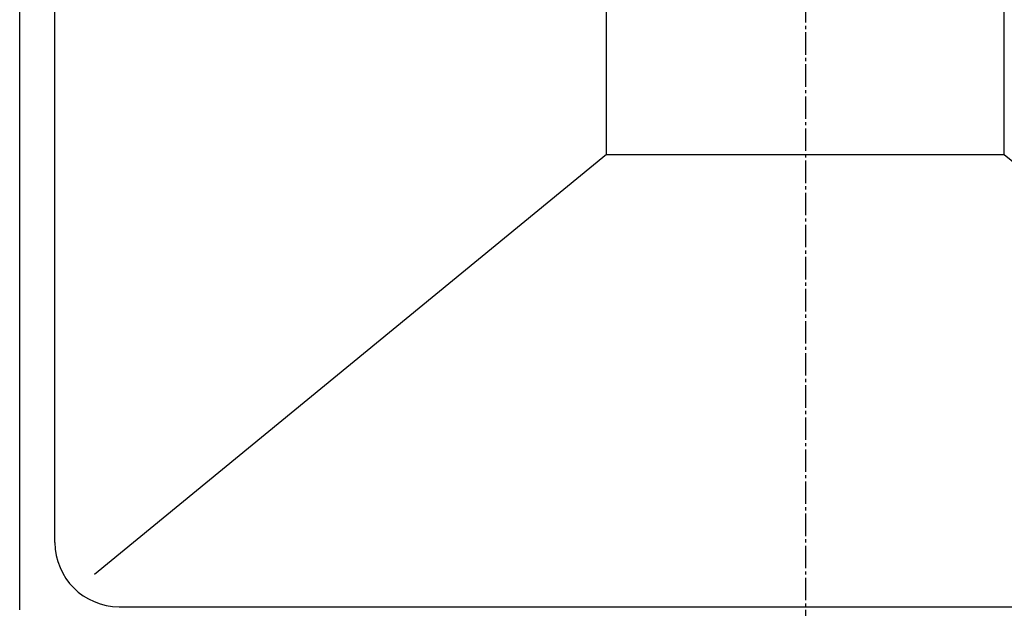
# Model space of a CAD drawing. Extents: x 261 to 2996, y 139 to 4339.
# Drawn here: x 716 to 1023, y 3375 to 3559 of the extents above; entities that cross this region are included whole.
import ezdxf

# ---------------------------------------------------------------- set-up
doc = ezdxf.new("R2010")
doc.units = 0
doc.linetypes.add('EXLTYPE3', pattern=[10, 7, -1, 1, -1])
doc.layers.add('付属金具', color=7, linetype='CONTINUOUS')

msp = doc.modelspace()

# ---------------------------------------------------------------- linework, layer by layer
at = {"layer": '付属金具', "color": 6, "linetype": 'EXLTYPE3'}
msp.add_line((961, 3845), (961, 3305), dxfattribs=at)
at = {"layer": '付属金具', "color": 2, "linetype": 'CONTINUOUS'}
for p, q in [((716, 3375), (716, 3821)), ((727, 3396), (727, 3785)), ((747, 3376), (1175, 3376))]:
    msp.add_line(p, q, dxfattribs=at)
at = {"layer": '付属金具', "color": 6, "linetype": 'CONTINUOUS'}
for p, q in [((899, 3516.92), (899, 3641.31)), ((1023, 3516.92), (1023, 3641.31)), ((899, 3516.92), (739.302, 3386.079)), ((899, 3516.92), (1023, 3516.92)), ((1023, 3516.92), (1182.698, 3386.079))]:
    msp.add_line(p, q, dxfattribs=at)
at = {"layer": '付属金具', "color": 2, "linetype": 'CONTINUOUS'}
msp.add_arc((747, 3396), 20, 180, 270, dxfattribs=at)

doc.saveas('drawing.dxf')
